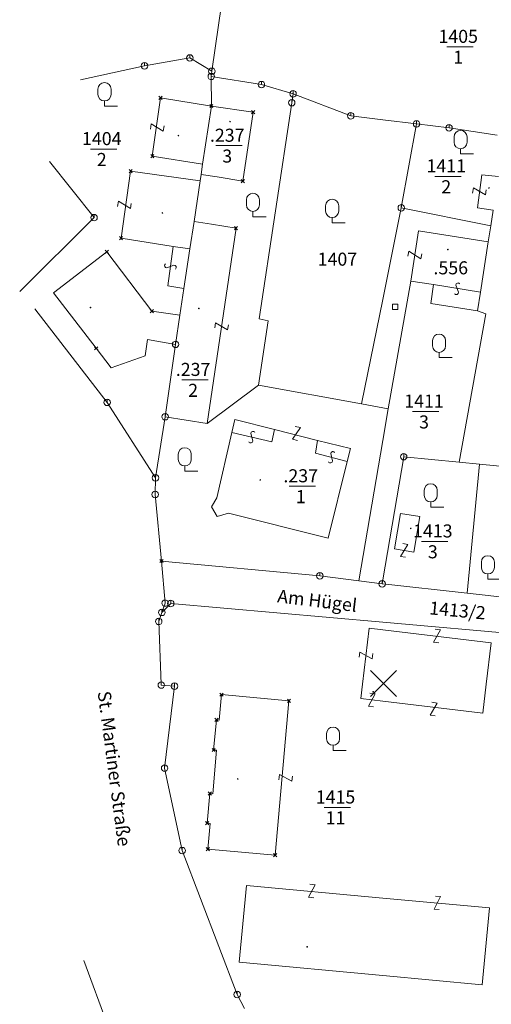
# Model space of a CAD drawing. Units: metres. Extents: x 38475 to 40625, y 163500 to 164826.
# Drawn here: x 38694 to 38767, y 163951 to 164102 of the extents above; entities that cross this region are included whole.
import ezdxf
from ezdxf.enums import TextEntityAlignment as Align

# ---------------------------------------------------------------- set-up
doc = ezdxf.new("R2010")
doc.units = ezdxf.units.M
doc.header["$PDMODE"] = 3
doc.header["$PDSIZE"] = 2
doc.layers.get('0').update_dxf_attribs({"color": 184})
doc.layers.add('GN', color=7, linetype='Continuous')
doc.layers.add('X_VM_VM_SYMB_T___$vonBlock', color=7, linetype='Continuous')
for name, color, linetype, lineweight in [('K_AL_DK_GG___L_LP$KA_0_$', 7, 'Continuous', 9), ('K_AL_DK_GN___B_LP$KA_0_$', 7, 'Continuous', 9), ('K_AL_DK_GP___B_LP$KA_0_$', 7, 'Continuous', 9), ('K_AL_DK_HG___L_LP$KA_0_$', 13, 'Continuous', 9), ('K_AL_DK_NS___B_LP$KA_0_$', 95, 'Continuous', 9), ('K_AL_DK_RL___B_LP$KA_0_$', 7, 'Continuous', 9), ('K_AL_DK_SB___T_LP$KA_0_$', 7, 'Continuous', 9), ('K_AL_DK_SG___L_LP$KA_0_$', 163, 'Continuous', 9), ('K_AL_DK_SS1__B_LP$KA_0_$', 253, 'Continuous', 9), ('K_AL_DK_SS___B_LP$KA_0_$', 163, 'Continuous', 9)]:
    doc.layers.add(name, color=color, linetype=linetype, lineweight=lineweight)
doc.styles.add('CARLO_VM_Kursiv', font='simplex8.shx', dxfattribs={"oblique": 15})
doc.styles.add('NORM', font='txt8')

# ---------------------------------------------------------------- blocks, each defined once
blk = doc.blocks.new('GN2')
at = {"color": 0}
blk.add_line((-1.75, 0), (2.29, 0), dxfattribs=at)
at = {"layer": 'X_VM_VM_SYMB_T___$vonBlock', "color": 0, "style": 'CARLO_VM_Kursiv', "oblique": 15, "flags": 4}
for tag, p in [('3', (0, 1.6)), ('U', (0, -1.6))]:
    blk.add_attdef(tag, text='', height=2, dxfattribs=at).set_placement(p, align=Align.MIDDLE_CENTER)
blk = doc.blocks.new('GN1')
at = {"layer": 'X_VM_VM_SYMB_T___$vonBlock', "color": 0, "style": 'CARLO_VM_Kursiv', "oblique": 15, "flags": 4}
blk.add_attdef('3', text='', height=2, dxfattribs=at).set_placement((0, 0), align=Align.MIDDLE_CENTER)
blk = doc.blocks.new('FIG024')
blk.add_line((0, 0), (0, 0.5))
blk.add_circle((0, 0), 0.5)
at = {"style": 'NORM', "oblique": 15, "flags": 1}
blk.add_attdef('PNUM', (1.137236, -0.512142), '', height=1, dxfattribs=at)
blk = doc.blocks.new('FIG020')
for p, q in [((-0.25, 0.25), (0.25, -0.25)), ((-0.25, -0.25), (0.25, 0.25))]:
    blk.add_line(p, q)
at = {"style": 'NORM', "oblique": 15, "flags": 1}
blk.add_attdef('PNUM', (1.882263, -0.526748), '', height=1, dxfattribs=at)
blk = doc.blocks.new('FIG041')
at = {"color": 0}
blk.add_circle((0, 0), 0.05, dxfattribs=at)
at = {"color": 0, "style": 'NORM', "oblique": 15, "flags": 1}
blk.add_attdef('OBJNR', text='', height=0.625, dxfattribs=at).set_placement((0, 0), align=Align.MIDDLE_CENTER)
blk = doc.blocks.new('FIG052')
for p, q in [((-1, 2.6), (-1, 1.8)), ((1, 1.8), (1, 2.6)), ((0, 0), (0, 0.8)), ((2, 0), (0, 0))]:
    blk.add_line(p, q)
for centre, start, end in [((0, 2.6), 0, 180), ((0, 1.8), 180, 0)]:
    blk.add_arc(centre, 1, start, end)
blk = doc.blocks.new('FIG032')
for p, q in [((-0.4, 1), (0.4, 1)), ((0.4, 1), (-0.4, -1)), ((-0.4, -1), (0.4, -1))]:
    blk.add_line(p, q)
blk = doc.blocks.new('FIG031')
blk.add_lwpolyline([(0.28, 0.82, 0.720322), (-0.28, 0.5), (0.28, -0.5, 1.388269)], format="xyb")
blk.add_arc((-0.053436, -0.566487), 0.34, 228.212847, 11.276915)
blk = doc.blocks.new('MBNR')
at = {"color": 0}
blk.add_point((0, 0), dxfattribs=at)
at = {"color": 0, "style": 'NORM', "oblique": 15, "flags": 1}
blk.add_attdef('DATUM', (1, 1), '', height=1, dxfattribs=at)
blk = doc.blocks.new('FIG083')
blk.add_lwpolyline([(0.4, 0.4), (-0.4, 0.4), (-0.4, -0.4), (0.4, -0.4)], close=True)

msp = doc.modelspace()

# ---------------------------------------------------------------- linework, layer by layer
at = {"layer": 'K_AL_DK_GG___L_LP$KA_0_$'}
for points in [[(38723.81, 164093.94), (38727.3, 164117.95)], [(38713.49, 164094.77), (38720.43, 164095.98)], [(38720.43, 164095.98), (38723.81, 164093.94)], [(38703.66, 164092.63), (38713.49, 164094.77)], [(38723.81, 164093.94), (38723.72, 164093.16)], [(38723.72, 164093.16), (38731.4, 164091.9)], [(38723.72, 164093.16), (38723.73, 164088.62)], [(38731.4, 164091.9), (38736.25, 164090.48)], [(38736.25, 164090.48), (38736.05, 164089.13)], [(38736.25, 164090.48), (38745.09, 164087.1)], [(38736.05, 164089.13), (38731.064, 164055.991)], [(38723.73, 164088.62), (38722.394, 164079.711)], [(38723.73, 164088.62), (38730.12, 164087.66)], [(38730.12, 164087.66), (38728.54, 164077.09)], [(38745.09, 164087.1), (38750, 164086.502)], [(38755.19, 164085.87), (38750, 164086.502)], [(38755.19, 164085.87), (38752.84, 164073.02)], [(38760.16, 164085.27), (38755.19, 164085.87)], [(38767.56, 164084.13), (38760.16, 164085.27)], [(38698.93, 164080.13), (38705.75, 164071.51)], [(38722.394, 164079.711), (38722.158, 164078.141)], [(38722.006, 164077.127), (38721.074, 164070.917)], [(38722.158, 164078.141), (38722.006, 164077.127)], [(38724.599, 164077.776), (38722.158, 164078.141)], [(38728.54, 164077.09), (38724.599, 164077.776)], [(38752.84, 164073.02), (38750, 164058.975)], [(38752.84, 164073.02), (38766.555, 164070.231)], [(38766.555, 164070.231), (38766.935, 164072.661)], [(38705.75, 164071.51), (38694.35, 164060.19)], [(38721.074, 164070.917), (38720.443, 164066.711)], [(38766.555, 164070.231), (38766.176, 164067.81)], [(38766.176, 164067.81), (38764.963, 164060.067)], [(38720.443, 164066.711), (38719.535, 164060.655)], [(38750.824, 164042.222), (38754.299, 164061.791)], [(38754.299, 164061.791), (38757.8, 164061.243)], [(38719.535, 164060.655), (38718.91, 164056.55)], [(38757.8, 164061.243), (38757.348, 164058.355)], [(38746.76, 164042.955), (38750, 164058.975)], [(38764.963, 164060.067), (38764.519, 164057.232)], [(38707.75, 164043.2), (38696.66, 164057.55)], [(38757.348, 164058.355), (38764.519, 164057.232)], [(38764.519, 164057.232), (38765.784, 164056.783), (38761.691, 164034.036)], [(38718.91, 164056.55), (38718.25, 164052.09)], [(38732.449, 164055.694), (38730.966, 164045.808)], [(38731.064, 164055.991), (38732.449, 164055.694)], [(38718.25, 164052.09), (38716.66, 164041)], [(38730.966, 164045.808), (38723.11, 164039.97)], [(38730.966, 164045.808), (38746.76, 164042.955)], [(38715.18, 164031.62), (38707.75, 164043.2)], [(38746.76, 164042.955), (38750, 164042.37)], [(38750.824, 164042.222), (38750, 164042.37)], [(38750, 164037.365), (38750.824, 164042.222)], [(38716.66, 164041), (38715.18, 164031.62)], [(38723.11, 164039.97), (38716.66, 164041)], [(38746.351, 164015.848), (38750, 164037.365)], [(38753.21, 164034.87), (38750, 164015.979)], [(38761.691, 164034.036), (38753.21, 164034.87)], [(38764.851, 164033.725), (38761.691, 164034.036)], [(38762.965, 164013.938), (38764.851, 164033.725)], [(38764.851, 164033.725), (38774.76, 164032.75)], [(38715.18, 164031.62), (38715.13, 164029.08)], [(38715.13, 164029.08), (38716.1, 164018.88)], [(38716.63, 164012.44), (38716.1, 164018.88)], [(38716.1, 164018.88), (38740.36, 164016.62)], [(38740.36, 164016.62), (38746.351, 164015.848)], [(38746.351, 164015.848), (38749.9, 164015.39)], [(38749.9, 164015.39), (38750, 164015.979)], [(38749.9, 164015.39), (38750, 164015.38)], [(38750, 164015.38), (38762.965, 164013.938)], [(38776.634, 164012.417), (38762.965, 164013.938)], [(38716.14, 164011.01), (38716.63, 164012.44)], [(38717.5, 164012.36), (38716.14, 164011.01)], [(38750, 164009.513), (38717.5, 164012.36)], [(38716.14, 164011.01), (38715.66, 164009.63)], [(38715.66, 164009.63), (38716.055, 164000)], [(38771.95, 164007.59), (38750, 164009.513)], [(38716.06, 163999.87), (38716.055, 164000)], [(38718.08, 163999.7), (38716.06, 163999.87)], [(38716.57, 163987.15), (38718.08, 163999.7)], [(38719.26, 163974.49), (38716.57, 163987.15)], [(38727.68, 163952.44), (38719.26, 163974.49)], [(38707.91, 163947.52), (38704.19, 163957.63)], [(38728.82, 163950.28), (38727.68, 163952.44)]]:
    msp.add_lwpolyline(points, dxfattribs=at)
at = {"layer": 'K_AL_DK_HG___L_LP$KA_0_$'}
for points in [[(38714.68, 164080.93), (38715.93, 164089.89)], [(38715.93, 164089.89), (38723.73, 164088.62)], [(38722.394, 164079.711), (38714.68, 164080.93)], [(38709.88, 164068.35), (38711.36, 164078.65)], [(38711.36, 164078.65), (38722.006, 164077.127)], [(38766.935, 164072.661), (38764.509, 164073.021), (38765.17, 164078.084), (38767.74, 164077.8)], [(38721.074, 164070.917), (38723.745, 164070.493)], [(38727.51, 164069.91), (38723.11, 164039.97)], [(38723.745, 164070.493), (38727.51, 164069.91)], [(38754.299, 164061.791), (38755.503, 164069.481), (38766.176, 164067.81)], [(38717.861, 164067.098), (38709.88, 164068.35)], [(38699.55, 164059.99), (38707.72, 164066.25)], [(38707.72, 164066.25), (38714.61, 164057.16)], [(38720.443, 164066.711), (38717.861, 164067.098)], [(38706.07, 164051.48), (38699.55, 164059.99)], [(38714.61, 164057.16), (38718.91, 164056.55)], [(38713.965, 164052.839), (38713.595, 164050.338), (38708.36, 164048.471)], [(38718.25, 164052.09), (38713.965, 164052.839)], [(38708.36, 164048.471), (38706.07, 164051.48)], [(38726.872, 164038.56), (38727.313, 164040.55), (38733.432, 164039.018), (38739.999, 164037.374), (38745.066, 164036.106), (38744.57, 164034.125), (38741.636, 164022.407), (38726.366, 164026.23), (38724.609, 164025.712), (38723.744, 164027.207), (38724.569, 164028.558), (38726.872, 164038.56)], [(38755.681, 164025.683), (38754.756, 164020.248), (38751.808, 164020.765), (38752.731, 164026.186), (38755.681, 164025.683)], [(38750, 164008.335), (38747.924, 164008.585), (38746.889, 164000)], [(38750, 164008.335), (38766.624, 164006.33), (38765.86, 164000)], [(38746.889, 164000), (38746.622, 163997.791), (38750, 163997.384)], [(38750, 163997.384), (38765.322, 163995.536), (38765.86, 164000)], [(38724.948, 163994.492), (38725.29, 163998.4)], [(38725.29, 163998.4), (38735.63, 163997.47)], [(38735.63, 163997.47), (38733.53, 163973.8)], [(38724.08, 163989.91), (38724.51, 163994.53)], [(38724.51, 163994.53), (38724.948, 163994.492)], [(38723.951, 163983.216), (38724.539, 163989.872)], [(38724.539, 163989.872), (38724.08, 163989.91)], [(38723.1, 163978.68), (38723.51, 163983.26)], [(38723.51, 163983.26), (38723.951, 163983.216)], [(38723.546, 163978.639), (38723.1, 163978.68)], [(38723.2, 163974.71), (38723.546, 163978.639)], [(38733.53, 163973.8), (38723.2, 163974.71)], [(38750, 163967.224), (38729.108, 163969.167), (38728.011, 163957.373), (38750, 163955.327)], [(38750, 163967.224), (38766.348, 163965.703), (38765.251, 163953.909), (38750, 163955.327)]]:
    msp.add_lwpolyline(points, dxfattribs=at)
at = {"layer": 'K_AL_DK_SG___L_LP$KA_0_$'}
for points in [[(38719.535, 164060.655), (38717.066, 164061.048), (38717.861, 164067.098)], [(38757.8, 164061.243), (38764.963, 164060.067)], [(38726.872, 164038.56), (38732.993, 164037.157), (38733.432, 164039.018)], [(38739.999, 164037.374), (38739.683, 164035.419), (38744.57, 164034.125)]]:
    msp.add_lwpolyline(points, dxfattribs=at)

# ---------------------------------------------------------------- block references
at = {"layer": 'K_AL_DK_GN___B_LP$KA_0_$'}
ref = msp.add_blockref('GN2', (38761.569, 164097.697), dxfattribs=at)
ref.add_attrib('75441', '1405', dxfattribs={"layer": 'GN', "height": 2, "style": 'NORM', "oblique": 15, "flags": 4}).set_placement((38761.569, 164099.297), align=Align.MIDDLE_CENTER)
ref.add_attrib('U', '1', dxfattribs={"layer": 'GN', "height": 2, "style": 'NORM', "oblique": 15, "flags": 4}).set_placement((38761.569, 164096.097), align=Align.MIDDLE_CENTER)
ref = msp.add_blockref('GN2', (38706.93, 164082.023), dxfattribs=at)
ref.add_attrib('75441', '1404', dxfattribs={"layer": 'GN', "height": 2, "style": 'NORM', "oblique": 15, "flags": 4}).set_placement((38706.93, 164083.623), align=Align.MIDDLE_CENTER)
ref.add_attrib('U', '2', dxfattribs={"layer": 'GN', "height": 2, "style": 'NORM', "oblique": 15, "flags": 4}).set_placement((38706.93, 164080.423), align=Align.MIDDLE_CENTER)
ref = msp.add_blockref('GN2', (38726.161, 164082.543), dxfattribs=at)
ref.add_attrib('75441', '.237', dxfattribs={"layer": 'GN', "height": 2, "style": 'NORM', "oblique": 15, "flags": 4}).set_placement((38726.161, 164084.143), align=Align.MIDDLE_CENTER)
ref.add_attrib('U', '3', dxfattribs={"layer": 'GN', "height": 2, "style": 'NORM', "oblique": 15, "flags": 4}).set_placement((38726.161, 164080.943), align=Align.MIDDLE_CENTER)
ref = msp.add_blockref('GN2', (38759.735, 164077.841), dxfattribs=at)
ref.add_attrib('75441', '1411', dxfattribs={"layer": 'GN', "height": 2, "style": 'NORM', "oblique": 15, "flags": 4}).set_placement((38759.735, 164079.441), align=Align.MIDDLE_CENTER)
ref.add_attrib('U', '2', dxfattribs={"layer": 'GN', "height": 2, "style": 'NORM', "oblique": 15, "flags": 4}).set_placement((38759.735, 164076.241), align=Align.MIDDLE_CENTER)
ref = msp.add_blockref('GN1', (38743.051, 164065.144), dxfattribs=at)
ref.add_attrib('75441', '1407', dxfattribs={"layer": 'GN', "height": 2, "style": 'NORM', "oblique": 15, "flags": 4}).set_placement((38743.051, 164065.144), align=Align.MIDDLE_CENTER)
ref = msp.add_blockref('GN1', (38760.426, 164063.819), dxfattribs=at)
ref.add_attrib('75441', '.556', dxfattribs={"layer": 'GN', "height": 2, "style": 'NORM', "oblique": 15, "flags": 4}).set_placement((38760.426, 164063.819), align=Align.MIDDLE_CENTER)
ref = msp.add_blockref('GN2', (38720.933, 164046.644), dxfattribs=at)
ref.add_attrib('75441', '.237', dxfattribs={"layer": 'GN', "height": 2, "style": 'NORM', "oblique": 15, "flags": 4}).set_placement((38720.933, 164048.244), align=Align.MIDDLE_CENTER)
ref.add_attrib('U', '2', dxfattribs={"layer": 'GN', "height": 2, "style": 'NORM', "oblique": 15, "flags": 4}).set_placement((38720.933, 164045.044), align=Align.MIDDLE_CENTER)
ref = msp.add_blockref('GN2', (38756.328, 164041.798), dxfattribs=at)
ref.add_attrib('75441', '1411', dxfattribs={"layer": 'GN', "height": 2, "style": 'NORM', "oblique": 15, "flags": 4}).set_placement((38756.328, 164043.398), align=Align.MIDDLE_CENTER)
ref.add_attrib('U', '3', dxfattribs={"layer": 'GN', "height": 2, "style": 'NORM', "oblique": 15, "flags": 4}).set_placement((38756.328, 164040.198), align=Align.MIDDLE_CENTER)
ref = msp.add_blockref('GN2', (38737.427, 164030.344), dxfattribs=at)
ref.add_attrib('75441', '.237', dxfattribs={"layer": 'GN', "height": 2, "style": 'NORM', "oblique": 15, "flags": 4}).set_placement((38737.427, 164031.944), align=Align.MIDDLE_CENTER)
ref.add_attrib('U', '1', dxfattribs={"layer": 'GN', "height": 2, "style": 'NORM', "oblique": 15, "flags": 4}).set_placement((38737.427, 164028.744), align=Align.MIDDLE_CENTER)
ref = msp.add_blockref('GN2', (38757.674, 164021.891), dxfattribs=at)
ref.add_attrib('75441', '1413', dxfattribs={"layer": 'GN', "height": 2, "style": 'NORM', "oblique": 15, "flags": 4}).set_placement((38757.674, 164023.491), align=Align.MIDDLE_CENTER)
ref.add_attrib('U', '3', dxfattribs={"layer": 'GN', "height": 2, "style": 'NORM', "oblique": 15, "flags": 4}).set_placement((38757.674, 164020.291), align=Align.MIDDLE_CENTER)
ref = msp.add_blockref('GN1', (38761.467, 164011.306), dxfattribs=dict(at, rotation=354.604))
ref.add_attrib('75441', '1413/2', dxfattribs={"layer": 'GN', "height": 2, "rotation": 354.604, "style": 'NORM', "oblique": 15, "flags": 4}).set_placement((38761.467, 164011.306), align=Align.MIDDLE_CENTER)
ref = msp.add_blockref('GN2', (38742.76, 163981.11), dxfattribs=at)
ref.add_attrib('75441', '1415', dxfattribs={"layer": 'GN', "height": 2, "style": 'NORM', "oblique": 15, "flags": 4}).set_placement((38742.76, 163982.71), align=Align.MIDDLE_CENTER)
ref.add_attrib('U', '11', dxfattribs={"layer": 'GN', "height": 2, "style": 'NORM', "oblique": 15, "flags": 4}).set_placement((38742.76, 163979.51), align=Align.MIDDLE_CENTER)
at = {"layer": 'K_AL_DK_GP___B_LP$KA_0_$'}
for name, p in [('FIG024', (38720.43, 164095.98)), ('FIG024', (38713.49, 164094.77)), ('FIG024', (38723.72, 164093.16)), ('FIG024', (38723.81, 164093.94)), ('FIG024', (38731.4, 164091.9)), ('FIG024', (38736.25, 164090.48)), ('FIG020', (38715.93, 164089.89)), ('FIG020', (38723.73, 164088.62)), ('FIG024', (38736.05, 164089.13)), ('FIG020', (38730.12, 164087.66)), ('FIG024', (38745.09, 164087.1)), ('FIG024', (38755.19, 164085.87)), ('FIG024', (38760.16, 164085.27)), ('FIG020', (38714.68, 164080.93)), ('FIG020', (38711.36, 164078.65)), ('FIG020', (38728.54, 164077.09)), ('FIG024', (38752.84, 164073.02)), ('FIG024', (38705.75, 164071.51)), ('FIG020', (38727.51, 164069.91)), ('FIG020', (38709.88, 164068.35)), ('FIG020', (38707.72, 164066.25)), ('FIG020', (38714.61, 164057.16)), ('FIG024', (38718.25, 164052.09)), ('FIG020', (38706.07, 164051.48)), ('FIG024', (38707.75, 164043.2)), ('FIG024', (38716.66, 164041)), ('FIG024', (38753.21, 164034.87)), ('FIG024', (38715.18, 164031.62)), ('FIG024', (38715.13, 164029.08)), ('FIG020', (38716.1, 164018.88)), ('FIG024', (38740.36, 164016.62)), ('FIG024', (38749.9, 164015.39)), ('FIG024', (38716.63, 164012.44)), ('FIG024', (38717.5, 164012.36)), ('FIG024', (38716.14, 164011.01)), ('FIG024', (38715.66, 164009.63)), ('FIG024', (38716.06, 163999.87)), ('FIG024', (38718.08, 163999.7)), ('FIG020', (38725.29, 163998.4)), ('FIG020', (38735.63, 163997.47)), ('FIG020', (38724.51, 163994.53)), ('FIG020', (38724.08, 163989.91)), ('FIG024', (38716.57, 163987.15)), ('FIG020', (38723.51, 163983.26)), ('FIG020', (38723.1, 163978.68)), ('FIG024', (38719.26, 163974.49)), ('FIG020', (38723.2, 163974.71)), ('FIG020', (38733.53, 163973.8)), ('FIG024', (38727.68, 163952.44))]:
    msp.add_blockref(name, p, dxfattribs=at)
at = {"layer": 'K_AL_DK_NS___B_LP$KA_0_$'}
for name, p in [('FIG052', (38707.349, 164088.599)), ('FIG041', (38726.593, 164086.23)), ('FIG052', (38761.933, 164081.277)), ('FIG041', (38718.681, 164084.083)), ('FIG052', (38730.109, 164071.65)), ('FIG041', (38766.272, 164076.067)), ('FIG052', (38742.251, 164070.722)), ('FIG041', (38716.223, 164072.225)), ('FIG041', (38759.971, 164066.606)), ('FIG041', (38705.204, 164057.724)), ('FIG041', (38721.814, 164057.597)), ('FIG083', (38751.919, 164057.84)), ('FIG052', (38758.626, 164050.064)), ('FIG052', (38719.651, 164032.649)), ('FIG041', (38731.228, 164031.305)), ('FIG052', (38757.351, 164027.132)), ('FIG041', (38754.296, 164023.877)), ('FIG052', (38766.114, 164016.098)), ('FIG041', (38748.53, 163998.854)), ('FIG052', (38742.382, 163989.83)), ('FIG041', (38727.768, 163985.482)), ('FIG041', (38738.406, 163959.748))]:
    msp.add_blockref(name, p, dxfattribs=at)
at = {"layer": 'K_AL_DK_RL___B_LP$KA_0_$'}
msp.add_blockref('MBNR', (38750.1, 164000.1), dxfattribs=at)
at = {"layer": 'K_AL_DK_SS1__B_LP$KA_0_$'}
for p, rotation in [((38717.457, 164064.031), 81.532), ((38761.41, 164060.603), 350.8219999999999), ((38729.933, 164037.862), 346.6390000000001), ((38742.17, 164034.787), 345.092)]:
    msp.add_blockref('FIG031', p, dxfattribs=dict(at, rotation=rotation))
at = {"layer": 'K_AL_DK_SS___B_LP$KA_0_$'}
for p, rotation in [((38715.425, 164085.328), 81.18800000000002), ((38764.824, 164075.524), 81.99), ((38710.396, 164073.459), 80.501), ((38754.921, 164065.778), 78.438), ((38725.304, 164054.852), 260.982), ((38736.767, 164038.43), 347.6130000000001), ((38753.282, 164020.507), 170.056), ((38758.326, 164007.383), 352.541), ((38747.432, 164004.415), 263.102), ((38748.311, 163997.588), 173.148), ((38757.798, 163996.18), 352.1399999999999), ((38735.12, 163985.63), 83.47999999999999), ((38739.13, 163968.31), 174.236), ((38758.376, 163966.483), 354.203)]:
    msp.add_blockref('FIG032', p, dxfattribs=dict(at, rotation=rotation))

# ---------------------------------------------------------------- texts
at = {"layer": 'K_AL_DK_SB___T_LP$KA_0_$', "style": 'NORM', "oblique": 15}
for s, rotation, p in [('Am Hügel', 352.999, (38733.752, 164012.553)), ('St. Martiner Straße', 277.541, (38706.29, 163998.81))]:
    msp.add_text(s, height=2, rotation=rotation, dxfattribs=at).set_placement(p)

doc.saveas('drawing.dxf')
